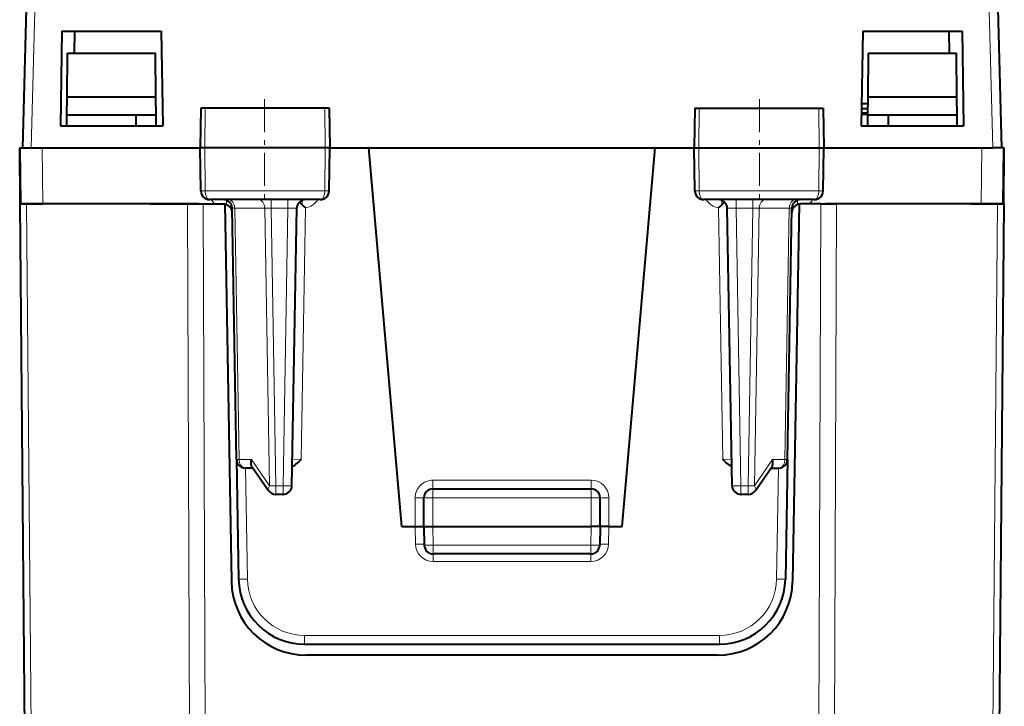
# Model space of a CAD drawing. Extents: x 0 to 420, y 0 to 297.
# Drawn here: x 133 to 156, y 232 to 248 of the extents above; entities that cross this region are included whole.
import ezdxf

# ---------------------------------------------------------------- set-up
doc = ezdxf.new("R2010")
doc.units = 0
doc.linetypes.add('DASHDOT', pattern=[18.5, 12, -3, 0.5, -3])

msp = doc.modelspace()

# ---------------------------------------------------------------- linework, layer by layer
at = {"color": 7, "lineweight": 40}
for p, q in [((133.608231, 256.518127), (133.297607, 244.655701)), ((155.23613, 256.550476), (155.547607, 244.655701)), ((134.197601, 247.305695), (134.16008, 245.155701)), ((134.197601, 247.305695), (136.447601, 247.305695)), ((134.482391, 246.805695), (134.491119, 247.305695)), ((136.447601, 247.305695), (136.485138, 245.155701)), ((152.397598, 247.305695), (152.360077, 245.155701)), ((152.397598, 247.305695), (154.647598, 247.305695)), ((154.362823, 246.805695), (154.354095, 247.305695)), ((154.647598, 247.305695), (154.685135, 245.155701)), ((134.313873, 245.805695), (134.322601, 246.805695)), ((134.322601, 246.805695), (136.322601, 246.805695)), ((136.331329, 245.805695), (136.322601, 246.805695)), ((152.513885, 245.805695), (152.522598, 246.805695)), ((152.522598, 246.805695), (154.522598, 246.805695)), ((154.531326, 245.805695), (154.522598, 246.805695)), ((134.310394, 245.405701), (134.313873, 245.805695)), ((136.331329, 245.805695), (134.313873, 245.805695)), ((136.334824, 245.405701), (136.331329, 245.805695)), ((152.368927, 245.664627), (152.512634, 245.664627)), ((152.510391, 245.405701), (152.513885, 245.805695)), ((154.531326, 245.805695), (152.513885, 245.805695)), ((154.534821, 245.405701), (154.531326, 245.805695)), ((137.350815, 245.555695), (137.335098, 244.655701)), ((137.452011, 245.555695), (137.351028, 245.555695)), ((140.169846, 245.555695), (137.452011, 245.555695)), ((140.26915, 245.555695), (140.169846, 245.555695)), ((140.269394, 245.555695), (140.28511, 244.655701)), ((148.575821, 245.555695), (148.560104, 244.655701)), ((148.576065, 245.555695), (148.675369, 245.555695)), ((148.675369, 245.555695), (151.393204, 245.555695)), ((151.393204, 245.555695), (151.494171, 245.555695)), ((151.4944, 245.555695), (151.510101, 244.655701)), ((152.510712, 245.444626), (152.365097, 245.444626)), ((152.511581, 245.544617), (152.366837, 245.544617)), ((134.308212, 245.155701), (134.310394, 245.405701)), ((134.322601, 245.405701), (134.310394, 245.405701)), ((134.322601, 245.405701), (136.322601, 245.405701)), ((135.87262, 245.405701), (135.875702, 245.155701)), ((136.334824, 245.405701), (136.322601, 245.405701)), ((136.337006, 245.155701), (136.334824, 245.405701)), ((152.364655, 245.419617), (152.510483, 245.419617)), ((152.508209, 245.155701), (152.510391, 245.405701)), ((152.510391, 245.405701), (152.522598, 245.405701)), ((152.522598, 245.405701), (154.522598, 245.405701)), ((152.972595, 245.405701), (152.969513, 245.155701)), ((154.534821, 245.405701), (154.522598, 245.405701)), ((154.537003, 245.155701), (154.534821, 245.405701)), ((134.16008, 245.155701), (136.485138, 245.155701)), ((152.360077, 245.155701), (154.685135, 245.155701)), ((133.247604, 243.380707), (133.236481, 244.655701)), ((133.236481, 244.655701), (133.247589, 244.655701)), ((133.258728, 243.380707), (133.247604, 244.655701)), ((133.247864, 244.655701), (133.297607, 244.655701)), ((133.298004, 244.655701), (133.497543, 244.655701)), ((133.497543, 244.655701), (133.747589, 244.655701)), ((133.747589, 244.655701), (137.335098, 244.655701)), ((137.444931, 244.655701), (137.335098, 244.655701)), ((137.352188, 243.677216), (137.335098, 244.655701)), ((140.177063, 244.655701), (137.444931, 244.655701)), ((140.28511, 244.655701), (140.177063, 244.655701)), ((140.268021, 243.677216), (140.28511, 244.655701)), ((140.285034, 244.655701), (141.170197, 244.655701)), ((141.922607, 236.055695), (141.170197, 244.655701)), ((141.170197, 244.655701), (147.675003, 244.655701)), ((146.922607, 236.055695), (147.675003, 244.655701)), ((147.675003, 244.655701), (148.560104, 244.655701)), ((148.560104, 244.655701), (148.668137, 244.655701)), ((148.577179, 243.677216), (148.560104, 244.655701)), ((148.668137, 244.655701), (151.400284, 244.655701)), ((151.400284, 244.655701), (151.510101, 244.655701)), ((151.493027, 243.677216), (151.510101, 244.655701)), ((151.51004, 244.655701), (155.097626, 244.655701)), ((155.097626, 244.655701), (155.347672, 244.655701)), ((155.547211, 244.655701), (155.347672, 244.655701)), ((155.597351, 244.655701), (155.547607, 244.655701)), ((155.586472, 243.380707), (155.59761, 244.655701)), ((155.59761, 244.655701), (155.608734, 244.655701)), ((155.59761, 243.380707), (155.608734, 244.655701)), ((140.065796, 243.480698), (137.554276, 243.480698)), ((139.656876, 243.358398), (139.585815, 243.430267)), ((151.290939, 243.480698), (148.779404, 243.480698)), ((149.188339, 243.358398), (149.253494, 243.424316)), ((133.409058, 224.880707), (133.247604, 243.380707)), ((133.394043, 243.380707), (133.247818, 243.380707)), ((133.258987, 243.380707), (133.758713, 243.380707)), ((133.995316, 243.380707), (133.394043, 243.380707)), ((137.302155, 243.380707), (133.758713, 243.380707)), ((136.197601, 243.380707), (137.051163, 243.380707)), ((137.051163, 243.380707), (137.404709, 243.380707)), ((137.404709, 243.380707), (137.897598, 243.380707)), ((137.773407, 243.380707), (137.865311, 243.380707)), ((137.897598, 243.380707), (138.047363, 234.801025)), ((138.163147, 237.577209), (138.063538, 243.284195)), ((139.421585, 236.977203), (139.531677, 243.284195)), ((149.42363, 236.977203), (149.313538, 243.284195)), ((150.682053, 237.577209), (150.781677, 243.284195)), ((150.947601, 243.380707), (150.797852, 234.801025)), ((151.440506, 243.380707), (150.979889, 243.380707)), ((151.071808, 243.380707), (150.979904, 243.380707)), ((151.440506, 243.380707), (151.794037, 243.380707)), ((155.086502, 243.380707), (151.54306, 243.380707)), ((152.647598, 243.380707), (151.794037, 243.380707)), ((154.849884, 243.380707), (155.451172, 243.380707)), ((155.586227, 243.380707), (155.086502, 243.380707)), ((155.59761, 243.380707), (155.296494, 208.876343)), ((155.451172, 243.380707), (155.597397, 243.380707)), ((138.163147, 237.577209), (138.210678, 234.854523)), ((138.539856, 237.380707), (138.363113, 237.380707)), ((138.514725, 237.417328), (138.891891, 236.867554)), ((149.953323, 236.867554), (150.33049, 237.417328)), ((150.305359, 237.380707), (150.482086, 237.380707)), ((150.682053, 237.577209), (150.634537, 234.854523)), ((139.221619, 236.780701), (139.056808, 236.780701)), ((142.422607, 236.055695), (142.422607, 236.705704)), ((142.622604, 236.905701), (146.22261, 236.905701)), ((146.422607, 236.055695), (146.422607, 236.705704)), ((149.788406, 236.780701), (149.623596, 236.780701)), ((141.922607, 236.055695), (142.22261, 236.055695)), ((142.22261, 236.055695), (142.422195, 236.055695)), ((142.422607, 236.055695), (142.430084, 235.627213)), ((142.422607, 236.055695), (142.622574, 236.055695)), ((142.622574, 236.055695), (146.222641, 236.055695)), ((146.422607, 236.055695), (146.222641, 236.055695)), ((146.422607, 236.055695), (146.415131, 235.627213)), ((146.622604, 236.055695), (146.423004, 236.055695)), ((146.622604, 236.055695), (146.922607, 236.055695)), ((146.215149, 235.430695), (142.630051, 235.430695)), ((139.710449, 233.380707), (149.134766, 233.380707)), ((149.098099, 233.130707), (139.747101, 233.130707))]:
    msp.add_line(p, q, dxfattribs=at)
at = {"color": 7, "lineweight": 18}
for p, q in [((133.808167, 256.518127), (133.497543, 244.655701)), ((155.037048, 256.518127), (155.347672, 244.655701)), ((137.452011, 245.555695), (137.444931, 244.655701)), ((140.169846, 245.555695), (140.177063, 244.655701)), ((148.675369, 245.555695), (148.668137, 244.655701)), ((151.393204, 245.555695), (151.400284, 244.655701)), ((133.758713, 243.380707), (133.747589, 244.655701)), ((137.452621, 243.677216), (137.444931, 244.655701)), ((140.16922, 243.677216), (140.177063, 244.655701)), ((148.675995, 243.677216), (148.668137, 244.655701)), ((151.392578, 243.677216), (151.400284, 244.655701)), ((155.086502, 243.380707), (155.097626, 244.655701)), ((137.452621, 243.677216), (137.352188, 243.677216)), ((140.16922, 243.677216), (137.452621, 243.677216)), ((140.268021, 243.677216), (140.16922, 243.677216)), ((148.577179, 243.677216), (148.675995, 243.677216)), ((148.675995, 243.677216), (151.392578, 243.677216)), ((151.392578, 243.677216), (151.493027, 243.677216)), ((137.936996, 243.367416), (137.936996, 243.466705)), ((138.946716, 243.480698), (138.946716, 243.284195)), ((139.331711, 243.480698), (139.331711, 243.284195)), ((139.656876, 243.358398), (139.656876, 243.466171)), ((149.188339, 243.358398), (149.188339, 243.466171)), ((149.513504, 243.284195), (149.513504, 243.480698)), ((149.898483, 243.284195), (149.898483, 243.480698)), ((150.908203, 243.367416), (150.908203, 243.466705)), ((133.555496, 224.880707), (133.394043, 243.380707)), ((137.051163, 243.380707), (137.175888, 208.876343)), ((137.404709, 243.380707), (137.529434, 208.876343)), ((138.037491, 243.28244), (138.063568, 243.28244)), ((138.063873, 243.284332), (138.122101, 243.285629)), ((138.122101, 243.285629), (138.805313, 243.285629)), ((138.221756, 237.57576), (138.122101, 243.285629)), ((138.915451, 236.975769), (138.805313, 243.285629)), ((138.805313, 243.285629), (138.946716, 243.284195)), ((139.331711, 243.284195), (138.946716, 243.284195)), ((139.056808, 236.977203), (138.946716, 243.284195)), ((139.221619, 236.977203), (139.331711, 243.284195)), ((139.632095, 237.578949), (139.731766, 243.28923)), ((149.21312, 237.578949), (149.113449, 243.28923)), ((149.623596, 236.977203), (149.513504, 243.284195)), ((149.513504, 243.284195), (149.898483, 243.284195)), ((149.788406, 236.977203), (149.898483, 243.284195)), ((150.039902, 243.285629), (149.898483, 243.284195)), ((149.929749, 236.975769), (150.039902, 243.285629)), ((150.723114, 243.285629), (150.039902, 243.285629)), ((150.623444, 237.57576), (150.723114, 243.285629)), ((150.781342, 243.284332), (150.723114, 243.285629)), ((150.781647, 243.28244), (150.807709, 243.28244)), ((151.440506, 243.380707), (151.315781, 208.876343)), ((151.794037, 243.380707), (151.669312, 208.876343)), ((155.451172, 243.380707), (155.150055, 208.876343)), ((138.50383, 237.57576), (138.221756, 237.57576)), ((138.366577, 237.380707), (138.410645, 234.856262)), ((138.50383, 237.57576), (138.915451, 236.975769)), ((139.632095, 237.578949), (139.432465, 237.577133)), ((149.21312, 237.578949), (149.41275, 237.577133)), ((150.341385, 237.57576), (149.929749, 236.975769)), ((150.341385, 237.57576), (150.623444, 237.57576)), ((150.478622, 237.380707), (150.43457, 234.856262)), ((139.056808, 236.977203), (139.221619, 236.977203)), ((139.056808, 236.977203), (139.056808, 236.780701)), ((139.221619, 236.977203), (139.221619, 236.780701)), ((142.622604, 237.103958), (146.22261, 237.103958)), ((142.622604, 237.103958), (142.622604, 236.905701)), ((146.22261, 237.103958), (146.22261, 236.905701)), ((149.623596, 236.977203), (149.788406, 236.977203)), ((149.623596, 236.977203), (149.623596, 236.780701)), ((149.788406, 236.977203), (149.788406, 236.780701)), ((142.22261, 236.703949), (142.22261, 236.055695)), ((142.422607, 236.705704), (142.622604, 236.705704)), ((142.622604, 236.905701), (142.622604, 236.705704)), ((142.622604, 236.705704), (146.22261, 236.705704)), ((142.622604, 236.055695), (142.622604, 236.705704)), ((146.22261, 236.905701), (146.22261, 236.705704)), ((146.22261, 236.705704), (146.422607, 236.705704)), ((146.22261, 236.055695), (146.22261, 236.705704)), ((146.622604, 236.703949), (146.622604, 236.055695)), ((142.22261, 236.055695), (142.229645, 235.652771)), ((142.622574, 236.055695), (142.630051, 235.627213)), ((146.222641, 236.055695), (146.215149, 235.627213)), ((146.622604, 236.055695), (146.61557, 235.652771)), ((142.630051, 235.627213), (142.630051, 235.430695)), ((142.630051, 235.627213), (146.215149, 235.627213)), ((146.215149, 235.627213), (146.215149, 235.430695)), ((142.629593, 235.259384), (142.629593, 235.431198)), ((146.215622, 235.259384), (146.215622, 235.431198)), ((142.629593, 235.259384), (146.215622, 235.259384)), ((139.710449, 233.578949), (149.134766, 233.578949)), ((139.710449, 233.380707), (139.710449, 233.578949)), ((149.134766, 233.380707), (149.134766, 233.578949))]:
    msp.add_line(p, q, dxfattribs=at)
at = {"color": 7, "linetype": 'DASHDOT', "lineweight": 18, "ltscale": 0.062484}
for p, q in [((138.797607, 245.763977), (138.797607, 243.264633)), ((150.047607, 245.763977), (150.047607, 243.264633))]:
    msp.add_line(p, q, dxfattribs=at)
at = {"color": 7, "linetype": 'DASHDOT', "lineweight": 18, "ltscale": 0.108015}
msp.add_line((146.582657, 236.705704), (142.262054, 236.705704), dxfattribs=at)
at = {"color": 7, "lineweight": 18}
for points in [[(137.554276, 243.480698), (137.535202, 243.484131), (137.516769, 243.494217), (137.5, 243.510178), (137.479355, 243.542267), (137.45871, 243.604355), (137.45282, 243.652969), (137.452621, 243.677216)], [(140.065796, 243.480698), (140.08519, 243.484116), (140.103928, 243.494202), (140.120972, 243.510162), (140.141968, 243.542236), (140.162994, 243.60437), (140.169006, 243.652954), (140.16922, 243.677216)], [(148.779404, 243.480698), (148.760025, 243.484116), (148.741272, 243.494202), (148.724228, 243.510162), (148.703232, 243.542236), (148.68222, 243.60437), (148.676208, 243.652954), (148.675995, 243.677216)], [(151.290939, 243.480698), (151.310013, 243.484131), (151.328445, 243.494217), (151.3452, 243.510178), (151.365845, 243.542267), (151.38649, 243.604355), (151.392395, 243.652969), (151.392578, 243.677216)]]:
    msp.add_lwpolyline(points, dxfattribs=at)
at = {"color": 7, "lineweight": 40}
for points in [[(138.514725, 237.417328), (138.506912, 237.430817), (138.500809, 237.445892), (138.496094, 237.463837), (138.493378, 237.482941), (138.493515, 237.521439), (138.497299, 237.548508), (138.50383, 237.57576)], [(139.429245, 237.416473), (139.458328, 237.432312), (139.485031, 237.449387), (139.512054, 237.46904), (139.560165, 237.509476), (139.622925, 237.569809), (139.632095, 237.578949)], [(149.415955, 237.416473), (149.386887, 237.432312), (149.360168, 237.449387), (149.33316, 237.46904), (149.285049, 237.509476), (149.222275, 237.569809), (149.21312, 237.578949)], [(150.33049, 237.417328), (150.338303, 237.430817), (150.344406, 237.445892), (150.349121, 237.463837), (150.351822, 237.482941), (150.351685, 237.521439), (150.3479, 237.548508), (150.341385, 237.57576)]]:
    msp.add_lwpolyline(points, dxfattribs=at)
for centre, radius, start, end in [((137.55246, 243.681442), 0.200537, 181.212244, 270.518416), ((140.067734, 243.681488), 0.20057, 269.447169, 358.774608), ((148.777466, 243.681488), 0.20057, 181.225386, 270.552833), ((151.292755, 243.681442), 0.200537, 269.481586, 358.787753), ((137.863571, 243.280701), 0.2, 1, 90.000003), ((139.731644, 243.280701), 0.2, 90.000023, 178.999997), ((149.113571, 243.280701), 0.2, 1.000001, 89.999989), ((150.981644, 243.280701), 0.2, 90.000003, 178.999997), ((137.865311, 243.180695), 0.2, 1, 90.000043), ((140.476517, 244.170975), 1.154178, 224.751968, 229.81475), ((148.368698, 244.17099), 1.154181, 310.185265, 315.248044), ((150.979904, 243.180695), 0.2, 149.420538, 178.999997), ((150.979904, 243.180695), 0.2, 90.000003, 149.420579), ((138.363113, 237.580704), 0.2, 181.000003, 269.999997), ((150.482086, 237.580704), 0.2, 269.999997, 359), ((139.221619, 236.980698), 0.2, 269.999997, 359), ((149.623596, 236.980698), 0.2, 181.000003, 269.999997), ((139.056808, 236.980698), 0.2, 214.451893, 269.999997), ((142.622604, 236.705704), 0.2, 90.000003, 180.000005), ((146.22261, 236.705704), 0.2, 360, 90.000003), ((149.788406, 236.980698), 0.2, 269.999997, 325.548102), ((142.630051, 235.630707), 0.2, 181.000003, 269.999997), ((146.215149, 235.630707), 0.2, 269.999997, 359), ((139.747101, 234.830704), 1.7, 181.000003, 269.999997), ((139.710449, 234.880707), 1.5, 181.000003, 269.999997), ((149.098099, 234.830704), 1.7, 269.999997, 359), ((149.134766, 234.880707), 1.5, 269.999997, 359)]:
    msp.add_arc(centre, radius, start, end, dxfattribs=at)
at = {"color": 7, "lineweight": 18}
for centre, radius, start, end in [((137.930649, 243.687027), 0.402533, 210.027405, 229.551283), ((139.659546, 243.692123), 0.40924, 280.161249, 328.886084), ((149.185654, 243.692123), 0.409239, 211.113856, 259.838821), ((150.914459, 243.687119), 0.402676, 310.451311, 329.160446), ((139.44957, 239.541367), 3.744312, 88.749409, 91.803616), ((149.395645, 239.541382), 3.744307, 88.196382, 91.250596), ((142.622604, 236.703949), 0.4, 89.999996, 180.000036), ((146.22261, 236.703949), 0.4, 0.000041, 89.999996), ((142.629807, 235.659561), 0.400195, 180.970592, 269.969911), ((146.215408, 235.659561), 0.400195, 270.030037, 359.029475), ((139.710449, 234.878952), 1.3, 181.000017, 269.999997), ((149.134766, 234.878952), 1.3, 269.999997, 359.000005)]:
    msp.add_arc(centre, radius, start, end, dxfattribs=at)
for centre, major_axis, ratio, start_param, end_param in [((137.980743, 243.280701), (0, 0.199997), 0.706999, 4.737069157, 6.283185307), ((138.663956, 243.280701), (0, 0.199997), 0.706999, 4.737069157, 6.283185307), ((150.181259, 243.280701), (0, -0.199997), 0.706999, 3.141592654, 4.687708803), ((150.864471, 243.280701), (0, -0.199997), 0.706999, 3.141592654, 4.687708803), ((138.363113, 237.580704), (0.199966, 0.003494), 0.01745, 3.141592654, 3.926990817), ((138.363113, 237.580704), (0, -0.199997), 0.706999, 4.737069157, 6.283185307), ((150.482086, 237.580704), (0, -0.199997), 0.706999, 0, 1.54611615), ((150.482086, 237.580704), (-0.199966, 0.003494), 0.01745, 2.35619449, 3.141592654), ((139.056808, 236.980698), (-0.164917, -0.113144), 0.472937, 5.35186533, 6.283185307), ((139.056808, 236.980698), (0.199966, 0.003494), 0.01745, 3.926990817, 4.712084394), ((139.221619, 236.980698), (-0.199966, 0.003494), 0.01745, 1.571100913, 3.141592654), ((149.623596, 236.980698), (0.199966, 0.003494), 0.01745, 3.141592654, 4.712084394), ((149.788406, 236.980698), (-0.199966, 0.003494), 0.01745, 1.571100913, 2.35619449), ((149.788406, 236.980698), (0.164917, -0.113144), 0.472937, 0.000000321, 0.931319977), ((142.22261, 236.705704), (-0.199997, 0), 0.008727, 1.570796327, 3.141592654), ((146.622604, 236.705704), (0.199997, 0), 0.008727, 3.141592654, 4.712388982), ((142.229645, 235.651031), (-0.199966, -0.003494), 0.008725, 3.141592654, 4.712236682), ((142.630051, 235.630707), (-0.199966, -0.003494), 0.01745, 0, 1.57049174), ((146.215149, 235.630707), (0.199966, -0.003494), 0.01745, 4.712693567, 6.283185307), ((146.61557, 235.651031), (0.199966, -0.003494), 0.008725, 1.570948626, 3.141592654), ((138.410645, 234.858017), (-0.199966, -0.003494), 0.008725, 0.000000055, 1.570644029), ((150.43457, 234.858017), (0.199966, -0.003494), 0.008725, 4.712541279, 6.283185307)]:
    msp.add_ellipse(centre, major_axis=major_axis, ratio=ratio, start_param=start_param, end_param=end_param, dxfattribs=at)

doc.saveas('drawing.dxf')
